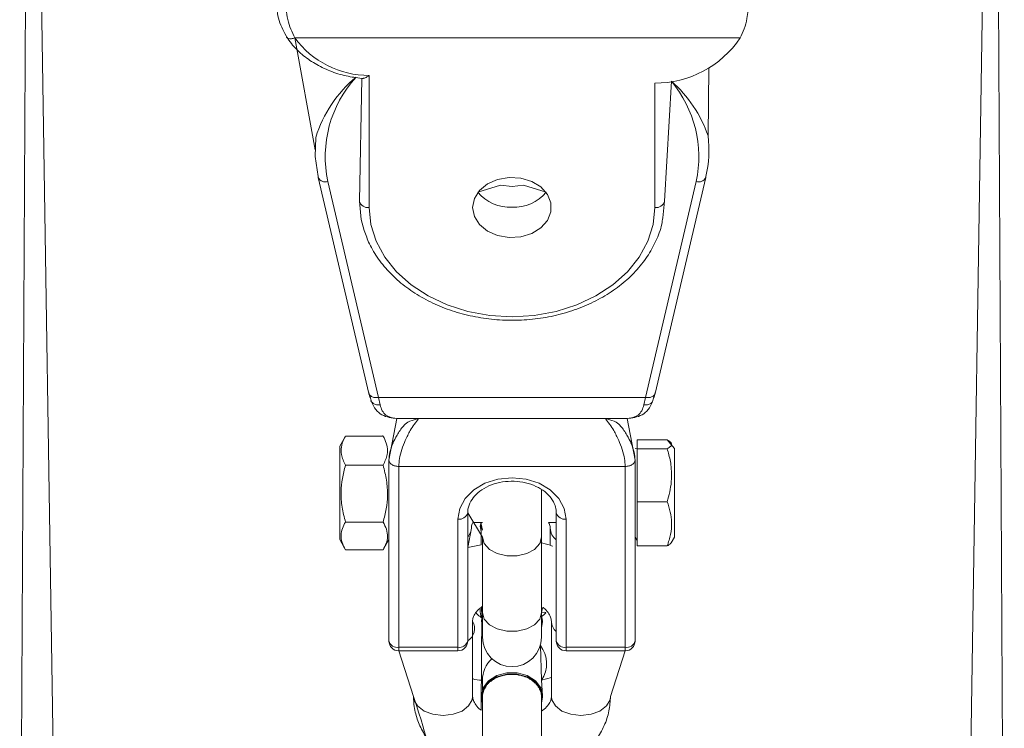
# Model space of a CAD drawing. Units: millimetres. Extents: x -4534 to 383903, y -3372 to 4591.
# Drawn here: x -71 to 29, y 4336 to 4408 of the extents above; entities that cross this region are included whole.
import ezdxf

# ---------------------------------------------------------------- set-up
doc = ezdxf.new("R2010")
doc.units = ezdxf.units.MM
doc.layers.add('Toestel 2D', color=7, linetype='Continuous', lineweight=20)

# ---------------------------------------------------------------- blocks, each defined once
blk = doc.blocks.new('VPL-12-0823')
at = {"layer": 'Toestel 2D', "color": 7, "linetype": 'Continuous', "lineweight": 18}
for p, q in [((-70.256, 4487.856, 22.051), (-71.256, 4299.327, 22.051)), ((27.744, 4487.856, 22.051), (28.744, 4299.327, 22.051)), ((-43.318, 4406.553, 22.051), (-41.256, 4395.167, 22.051)), ((-43.318, 4406.553, 22.051), (1.909, 4406.553, 22.051)), ((-1.344, 4396.599, 22.051), (-1.256, 4403.489, 22.051)), ((-36.517, 4402.44, 22.051), (-36.756, 4389.96, 22.051)), ((-35.756, 4389.317, 22.051), (-35.756, 4402.734, 22.051)), ((-5.756, 4389.96, 22.051), (-5.067, 4402.143, 22.051)), ((-6.756, 4401.967, 22.051), (-6.756, 4389.317, 22.051)), ((-40.931, 4392.368, 22.051), (-40.942, 4392.46, 22.051)), ((-40.931, 4392.368, 22.051), (-35.79, 4370.421, 22.051)), ((-6.723, 4370.421, 22.051), (-1.581, 4392.368, 22.051)), ((-1.581, 4392.368, 22.051), (-1.571, 4392.46, 22.051)), ((-34.817, 4370.011, 22.051), (-39.957, 4391.953, 22.051)), ((-2.555, 4391.953, 22.051), (-7.695, 4370.011, 22.051)), ((-5.943, 4388.282, 22.051), (-5.756, 4389.96, 22.051)), ((-35.691, 4370.253, 22.051), (-35.525, 4369.565, 22.051)), ((-7.695, 4370.011, 22.051), (-34.817, 4370.011, 22.051)), ((-34.658, 4369.259, 22.051), (-34.817, 4370.011, 22.051)), ((-7.695, 4370.011, 22.051), (-7.854, 4369.259, 22.051)), ((-6.987, 4369.565, 22.051), (-6.812, 4370.248, 22.051)), ((-32.951, 4367.867, 22.051), (-33.756, 4363.646, 22.051)), ((-32.95, 4367.867, 22.051), (-9.562, 4367.867, 22.051)), ((-8.756, 4363.646, 22.051), (-9.562, 4367.869, 22.051)), ((-38.165, 4366.087, 22.051), (-38.756, 4365.064, 22.051)), ((-38.165, 4366.087, 22.051), (-34.347, 4366.087, 22.051)), ((-34.347, 4366.087, 22.051), (-34.378, 4366.142, 22.051)), ((-38.756, 4365.064, 22.051), (-38.756, 4355.564, 22.051)), ((-8.556, 4365.704, 22.051), (-5.491, 4365.704, 22.051)), ((-8.556, 4365.704, 22.051), (-8.556, 4364.8, 22.051)), ((-4.756, 4364.814, 22.051), (-5.491, 4365.704, 22.051)), ((-8.556, 4364.8, 22.051), (-8.756, 4364.814, 22.051)), ((-8.556, 4364.8, 22.051), (-5.491, 4364.8, 22.051)), ((-8.556, 4364.8, 22.051), (-8.556, 4359.41, 22.051)), ((-4.756, 4356.113, 22.051), (-4.756, 4364.814, 22.051)), ((-38.165, 4363.12, 22.051), (-34.347, 4363.12, 22.051)), ((-33.756, 4363.646, 22.051), (-33.756, 4345.261, 22.051)), ((-32.756, 4363.004, 22.051), (-9.756, 4363.004, 22.051)), ((-32.756, 4344.618, 22.051), (-32.756, 4363.004, 22.051)), ((-9.756, 4363.004, 22.051), (-9.756, 4344.618, 22.051)), ((-8.756, 4345.261, 22.051), (-8.756, 4363.646, 22.051)), ((-18.256, 4355.814, 22.051), (-18.256, 4360.637, 22.051)), ((-8.556, 4359.41, 22.051), (-5.491, 4359.41, 22.051)), ((-8.556, 4359.41, 22.051), (-8.556, 4354.924, 22.051)), ((-25.756, 4358.284, 22.051), (-24.256, 4355.814, 22.051)), ((-25.756, 4345.261, 22.051), (-25.756, 4358.284, 22.051)), ((-16.756, 4358.284, 22.051), (-16.756, 4345.261, 22.051)), ((-38.165, 4357.348, 22.051), (-34.347, 4357.348, 22.051)), ((-26.756, 4357.641, 22.051), (-26.756, 4344.618, 22.051)), ((-25.213, 4357.314, 22.051), (-24.256, 4357.314, 22.051)), ((-24.376, 4357.127, 22.051), (-24.476, 4356.933, 22.051)), ((-24.376, 4357.314, 22.051), (-24.376, 4357.127, 22.051)), ((-24.376, 4357.127, 22.051), (-24.376, 4355.05, 22.051)), ((-17.557, 4357.314, 22.051), (-16.756, 4357.314, 22.051)), ((-15.756, 4344.618, 22.051), (-15.756, 4357.641, 22.051)), ((-25.756, 4354.762, 22.051), (-25.376, 4356.724, 22.051)), ((-17.376, 4356.724, 22.051), (-17.376, 4354.998, 22.051)), ((-4.756, 4355.814, 22.051), (-4.756, 4356.113, 22.051)), ((-38.756, 4355.564, 22.051), (-38.165, 4354.541, 22.051)), ((-34.347, 4354.541, 22.051), (-33.756, 4355.564, 22.051)), ((-24.376, 4355.05, 22.051), (-25.756, 4354.762, 22.051)), ((-24.256, 4355.814, 22.051), (-24.256, 4348.154, 22.051)), ((-18.256, 4348.154, 22.051), (-18.256, 4355.814, 22.051)), ((-8.756, 4355.814, 22.051), (-8.556, 4355.467, 22.051)), ((-5.087, 4355.241, 22.051), (-4.756, 4355.814, 22.051)), ((-38.165, 4354.541, 22.051), (-34.347, 4354.541, 22.051)), ((-8.556, 4354.924, 22.051), (-5.491, 4354.924, 22.051)), ((-24.476, 4348.485, 22.051), (-24.476, 4348.226, 22.051)), ((-24.334, 4348.166, 22.051), (-24.376, 4338.487, 22.051)), ((-24.256, 4348.154, 22.051), (-24.256, 4345.653, 22.051)), ((-18.256, 4345.653, 22.051), (-18.256, 4348.154, 22.051)), ((-25.256, 4339.623, 22.051), (-25.256, 4347.283, 22.051)), ((-24.356, 4347.219, 22.051), (-24.256, 4347.817, 22.051)), ((-24.356, 4347.347, 22.051), (-24.256, 4347.817, 22.051)), ((-24.356, 4347.347, 22.051), (-24.356, 4347.219, 22.051)), ((-24.356, 4347.219, 22.051), (-24.356, 4347.219, 22.051)), ((-18.256, 4347.817, 22.051), (-18.156, 4347.347, 22.051)), ((-18.156, 4347.347, 22.051), (-18.156, 4347.347, 22.051)), ((-17.256, 4347.283, 22.051), (-17.256, 4339.623, 22.051)), ((-26.756, 4344.618, 22.051), (-32.756, 4344.618, 22.051)), ((-32.756, 4344.261, 22.051), (-31.256, 4339.623, 22.051)), ((-32.756, 4344.261, 22.051), (-26.756, 4344.261, 22.051)), ((-18.256, 4341.268, 22.051), (-18.376, 4344.813, 22.051)), ((-9.756, 4344.618, 22.051), (-15.756, 4344.618, 22.051)), ((-15.756, 4344.261, 22.051), (-9.756, 4344.261, 22.051)), ((-11.256, 4339.623, 22.051), (-9.756, 4344.261, 22.051)), ((-24.256, 4341.268, 22.051), (-24.256, 4340.295, 22.051)), ((-18.256, 4341.268, 22.051), (-17.256, 4341.55, 22.051)), ((-18.156, 4339.697, 22.051), (-18.256, 4341.268, 22.051)), ((-24.356, 4339.697, 22.051), (-24.256, 4339.57, 22.051)), ((-24.256, 4339.57, 22.051), (-24.256, 4329.769, 22.051)), ((-18.256, 4339.568, 22.051), (-18.156, 4339.697, 22.051)), ((-18.256, 4329.769, 22.051), (-18.256, 4339.568, 22.051)), ((-24.376, 4338.487, 22.051), (-24.376, 4338.221, 22.051))]:
    blk.add_line(p, q, dxfattribs=at)
at = {"layer": 'Toestel 2D', "color": 8, "linetype": 'Continuous', "lineweight": 18}
for p, q in [((-70.256, 4487.856, 22.051), (-67.256, 4295.297, 22.051)), ((27.744, 4487.856, 22.051), (24.744, 4295.297, 22.051)), ((-24.376, 4357.127, 22.051), (-24.256, 4356.536, 22.051)), ((-32.756, 4344.618, 22.051), (-32.756, 4344.261, 22.051)), ((-26.756, 4344.261, 22.051), (-26.756, 4344.618, 22.051)), ((-15.756, 4344.618, 22.051), (-15.756, 4344.261, 22.051)), ((-9.756, 4344.261, 22.051), (-9.756, 4344.618, 22.051)), ((-24.376, 4338.487, 22.051), (-24.376, 4338.221, 22.051))]:
    blk.add_line(p, q, dxfattribs=at)
at = {"layer": 'Toestel 2D', "color": 7, "linetype": 'Continuous', "lineweight": 18, "elevation": 22.051, "flags": 128}
for points in [[(-41.187, 4396.443), (-41.237, 4394.507), (-40.942, 4392.46)], [(-25.256, 4389.317), (-25.078, 4390.221), (-24.561, 4391.043), (-23.75, 4391.713), (-22.717, 4392.17), (-21.555, 4392.373), (-20.366, 4392.305), (-19.256, 4391.971), (-18.324, 4391.402), (-17.652, 4390.647), (-17.301, 4389.774), (-17.301, 4388.861), (-17.652, 4387.988), (-18.324, 4387.233), (-19.256, 4386.664), (-20.366, 4386.33), (-21.555, 4386.262), (-22.717, 4386.465), (-23.75, 4386.922), (-24.561, 4387.591), (-25.078, 4388.414), (-25.256, 4389.317)], [(-21.256, 4391.46), (-22.435, 4391.596), (-24.712, 4390.86)], [(-17.8, 4390.86), (-20.077, 4391.596), (-21.256, 4391.46)], [(-36.756, 4389.96), (-36.565, 4388.103), (-36.256, 4386.978)], [(-6.756, 4389.317), (-6.935, 4387.58), (-7.466, 4385.885), (-8.336, 4384.275), (-9.525, 4382.788), (-11.003, 4381.463), (-12.733, 4380.331), (-14.673, 4379.42), (-16.775, 4378.753), (-18.988, 4378.347), (-21.256, 4378.21), (-23.524, 4378.347), (-25.737, 4378.753), (-27.839, 4379.42), (-29.779, 4380.331), (-31.509, 4381.463), (-32.987, 4382.788), (-34.176, 4384.275), (-35.046, 4385.885), (-35.578, 4387.58), (-35.756, 4389.317)], [(-15.756, 4357.641), (-15.943, 4358.732), (-16.493, 4359.748), (-17.367, 4360.62), (-18.506, 4361.29), (-19.833, 4361.711), (-21.256, 4361.854), (-22.68, 4361.711), (-24.006, 4361.29), (-25.145, 4360.62), (-26.019, 4359.748), (-26.569, 4358.732), (-26.756, 4357.641)], [(-24.376, 4357.314), (-24.476, 4356.933), (-24.376, 4356.378)], [(-24.476, 4348.485), (-24.476, 4348.226), (-24.376, 4347.631)], [(-18.256, 4347.817), (-18.156, 4347.219), (-18.256, 4346.621)], [(-24.356, 4339.697), (-24.169, 4340.509), (-23.631, 4341.223), (-22.806, 4341.754), (-21.794, 4342.036), (-20.718, 4342.036), (-19.706, 4341.754), (-18.881, 4341.223), (-18.343, 4340.509), (-18.156, 4339.697)], [(-24.376, 4338.487), (-24.356, 4339.568), (-24.169, 4340.381), (-23.631, 4341.095), (-22.806, 4341.625), (-21.794, 4341.907), (-20.718, 4341.907), (-19.706, 4341.625), (-18.881, 4341.095), (-18.343, 4340.381), (-18.156, 4339.568), (-18.256, 4338.97)]]:
    blk.add_lwpolyline(points, dxfattribs=at)
at = {"layer": 'Toestel 2D', "color": 8, "linetype": 'Continuous', "lineweight": 18, "elevation": 22.051, "flags": 128}
for points in [[(-25.376, 4356.724), (-25.422, 4356.386), (-25.756, 4355.776)], [(-24.256, 4355.814), (-24.075, 4355.155), (-23.554, 4354.575), (-22.756, 4354.144), (-21.777, 4353.915), (-20.735, 4353.915), (-19.756, 4354.144), (-18.958, 4354.575), (-18.437, 4355.155), (-18.256, 4355.814)], [(-24.256, 4348.154), (-24.075, 4347.494), (-23.554, 4346.914), (-22.756, 4346.484), (-21.777, 4346.255), (-20.735, 4346.255), (-19.756, 4346.484), (-18.958, 4346.914), (-18.437, 4347.494), (-18.256, 4348.154), (-18.256, 4348.154)], [(-25.256, 4339.623), (-25.302, 4339.288), (-25.658, 4338.659), (-26.328, 4338.146), (-27.23, 4337.811), (-28.256, 4337.694), (-29.282, 4337.811), (-30.184, 4338.146), (-30.854, 4338.659), (-31.21, 4339.288), (-31.256, 4339.623)], [(-17.256, 4339.623), (-17.21, 4339.288), (-16.854, 4338.659), (-16.184, 4338.146), (-15.282, 4337.811), (-14.256, 4337.694), (-13.23, 4337.811), (-12.328, 4338.146), (-11.658, 4338.659), (-11.302, 4339.288), (-11.256, 4339.623)]]:
    blk.add_lwpolyline(points, dxfattribs=at)
at = {"layer": 'Toestel 2D', "color": 7, "linetype": 'Continuous', "lineweight": 18}
for centre, radius, start, end in [((-35.747, 4412.149, 22.051), 9.415, 216.4627, 269.94209), ((-6.663, 4412.268, 22.051), 10.302, 269.47956, 326.30726), ((-13.048, 4395.165, 22.051), 11.792, 346.73948, 6.98572), ((-21.439, 4393.609, 22.051), 4.274, 220.02579, 272.45259), ((-21.073, 4393.609, 22.051), 4.274, 267.54741, 319.97421), ((-35.903, 4390.188, 22.051), 0.883, 194.9746, 279.56058), ((-6.609, 4390.188, 22.051), 0.883, 260.43942, 345.0254), ((-26.609, 4358.512, 22.051), 0.883, 260.43942, 345.0254), ((-15.903, 4358.512, 22.051), 0.883, 194.9746, 279.56058), ((-32.756, 4345.261, 22.051), 1, 180, 270), ((-32.903, 4345.49, 22.051), 0.883, 194.9746, 279.56058), ((-26.756, 4345.261, 22.051), 1, 270, 360), ((-26.609, 4345.49, 22.051), 0.883, 260.43942, 345.0254), ((-21.256, 4345.653, 22.051), 3, 180, 0), ((-15.756, 4345.261, 22.051), 1, 180, 270), ((-15.903, 4345.49, 22.051), 0.883, 194.9746, 279.56058), ((-9.756, 4345.261, 22.051), 1, 270, 360), ((-9.609, 4345.49, 22.051), 0.883, 260.43942, 345.0254), ((-20.734, 4342.959, 22.051), 3, 325.70032, 38.17871), ((-21.256, 4341.268, 22.051), 3, 133.04277, 180)]:
    blk.add_arc(centre, radius, start, end, dxfattribs=at)
at = {"layer": 'Toestel 2D', "color": 8, "linetype": 'Continuous', "lineweight": 18}
for centre, radius, start, end in [((-28.852, 4392.623, 22.051), 12.912, 129.68986, 162.79076), ((-28.203, 4394.473, 22.051), 12.021, 137.72917, 192.09987), ((-14.235, 4394.478, 22.051), 11.95, 347.80232, 39.89786), ((-13.669, 4392.343, 22.051), 13.04, 19.05197, 48.72443), ((-40.209, 4392.711, 22.051), 0.799, 205.47149, 288.38812), ((-2.303, 4392.711, 22.051), 0.799, 251.61188, 334.52851), ((-15.786, 4356.801, 22.051), 1.592, 182.77406, 232.45504), ((-26.595, 4346.541, 22.051), 1.53, 303.23917, 28.96521), ((-15.728, 4347.35, 22.051), 1.53, 182.50073, 227.75885)]:
    blk.add_arc(centre, radius, start, end, dxfattribs=at)
at = {"layer": 'Toestel 2D', "color": 7, "linetype": 'Continuous', "lineweight": 18}
for centre, major_axis, start_param, end_param in [((-35.801, 4373.732, 22.051), (0.696, -4.999), 5.394756, 5.572326), ((-6.711, 4373.732, 22.051), (-0.696, -4.999), 0.710859, 0.88843)]:
    blk.add_ellipse(centre, major_axis=major_axis, ratio=0.113188, start_param=start_param, end_param=end_param, dxfattribs=at)
for points, knots in [([(-45.241, 4410.305, 22.051), (-45.171, 4409.621, 22.051), (-45.028, 4408.236, 22.051), (-44.398, 4407.128, 22.051), (-44.079, 4406.567, 22.051)], [0, 0, 0, 0, 0.494344, 1, 1, 1, 1]), ([(-43.318, 4406.553, 22.051), (-43.596, 4407.147, 22.051), (-44.156, 4408.341, 22.051), (-44.222, 4409.863, 22.051), (-44.256, 4410.628, 22.051)], [0, 0, 0, 0, 0.497591, 1, 1, 1, 1]), ([(1.909, 4406.553, 22.051), (2.059, 4406.852, 22.051), (2.364, 4407.459, 22.051), (2.602, 4408.414, 22.051), (2.725, 4409.321, 22.051), (2.738, 4409.875, 22.051), (2.744, 4410.154, 22.051)], [0, 0, 0, 0, 0.289481, 0.587361, 0.792223, 1, 1, 1, 1]), ([(-44.158, 4406.653, 22.051), (-43.998, 4406.423, 22.051), (-43.552, 4405.783, 22.051), (-42.607, 4404.84, 22.051), (-41.284, 4403.9, 22.051), (-39.763, 4403.166, 22.051), (-38.159, 4402.65, 22.051), (-37.045, 4402.508, 22.051), (-36.517, 4402.44, 22.051)], [0, 0, 0, 0, 0.101194, 0.282884, 0.465649, 0.649566, 0.834133, 1, 1, 1, 1]), ([(-44.158, 4406.653, 22.051), (-44.15, 4406.649, 22.051), (-44.141, 4406.61, 22.051), (-44.099, 4406.593, 22.051), (-44.065, 4406.579, 22.051)], [0, 0, 0, 0, 0.177786, 1, 1, 1, 1]), ([(-35.756, 4402.734, 22.051), (-35.758, 4402.733, 22.051), (-35.812, 4402.694, 22.051), (-35.92, 4402.622, 22.051), (-36.083, 4402.532, 22.051), (-36.221, 4402.476, 22.051), (-36.33, 4402.444, 22.051), (-36.422, 4402.429, 22.051), (-36.487, 4402.422, 22.051), (-36.519, 4402.429, 22.051), (-36.517, 4402.44, 22.051)], [0, 0, 0, 0, 0.00568, 0.200487, 0.39813, 0.613503, 0.723668, 0.834679, 0.998035, 1, 1, 1, 1]), ([(-36.256, 4386.978, 22.051), (-36.099, 4386.527, 22.051), (-35.748, 4385.518, 22.051), (-34.849, 4384.054, 22.051), (-33.646, 4382.603, 22.051), (-32.181, 4381.303, 22.051), (-30.493, 4380.178, 22.051), (-28.615, 4379.252, 22.051), (-26.584, 4378.543, 22.051), (-24.445, 4378.068, 22.051), (-22.24, 4377.835, 22.051), (-20.014, 4377.85, 22.051), (-17.812, 4378.111, 22.051), (-15.679, 4378.616, 22.051), (-13.659, 4379.353, 22.051), (-11.791, 4380.311, 22.051), (-10.117, 4381.47, 22.051), (-8.673, 4382.808, 22.051), (-7.484, 4384.297, 22.051), (-6.602, 4385.907, 22.051), (-6.083, 4387.251, 22.051), (-5.974, 4388.057, 22.051), (-5.943, 4388.282, 22.051)], [0, 0, 0, 0, 0.041437, 0.09274, 0.144304, 0.19613, 0.248166, 0.300342, 0.352598, 0.404895, 0.45721, 0.509542, 0.561896, 0.614277, 0.666689, 0.719128, 0.771565, 0.823951, 0.87621, 0.928247, 0.979988, 1, 1, 1, 1]), ([(-35.691, 4370.253, 22.051), (-35.704, 4370.263, 22.051), (-35.79, 4370.331, 22.051), (-35.796, 4370.431, 22.051), (-35.79, 4370.421, 22.051)], [0, 0, 0, 0, 0.140045, 1, 1, 1, 1]), ([(-35.514, 4369.574, 22.051), (-35.53, 4369.588, 22.051), (-35.62, 4369.672, 22.051), (-35.632, 4369.792, 22.051), (-35.514, 4369.574, 22.051)], [0, 0, 0, 0, 0.1667688, 1, 1, 1, 1]), ([(-35.525, 4369.565, 22.051), (-35.39, 4369.294, 22.051), (-35.12, 4368.741, 22.051), (-34.247, 4368.021, 22.051), (-33.472, 4367.929, 22.051), (-32.951, 4367.867, 22.051)], [0, 0, 0, 0, 0.244065, 0.4924, 1, 1, 1, 1]), ([(-9.562, 4367.867, 22.051), (-9.042, 4367.93, 22.051), (-8.267, 4368.022, 22.051), (-7.391, 4368.739, 22.051), (-7.121, 4369.291, 22.051), (-6.987, 4369.565, 22.051)], [0, 0, 0, 0, 0.507727, 0.755866, 1, 1, 1, 1]), ([(-38.165, 4363.12, 22.051), (-38.339, 4363.484, 22.051), (-38.629, 4364.093, 22.051), (-38.62, 4364.981, 22.051), (-38.422, 4365.604, 22.051), (-38.227, 4365.97, 22.051), (-38.165, 4366.087, 22.051)], [0, 0, 0, 0, 0.371978, 0.622257, 0.879293, 1, 1, 1, 1]), ([(-34.347, 4366.087, 22.051), (-34.285, 4365.97, 22.051), (-34.094, 4365.611, 22.051), (-33.894, 4364.987, 22.051), (-33.88, 4364.099, 22.051), (-34.174, 4363.484, 22.051), (-34.347, 4363.12, 22.051)], [0, 0, 0, 0, 0.120708, 0.37132, 0.62802, 1, 1, 1, 1]), ([(-5.491, 4364.8, 22.051), (-5.362, 4364.879, 22.051), (-5.102, 4365.037, 22.051), (-5.006, 4365.272, 22.051), (-5.146, 4365.497, 22.051), (-5.376, 4365.634, 22.051), (-5.491, 4365.704, 22.051)], [0, 0, 0, 0, 0.264599, 0.534935, 0.765337, 1, 1, 1, 1]), ([(-5.491, 4359.41, 22.051), (-5.316, 4360.079, 22.051), (-5.024, 4361.194, 22.051), (-5.039, 4362.818, 22.051), (-5.239, 4363.943, 22.051), (-5.432, 4364.598, 22.051), (-5.491, 4364.8, 22.051)], [0, 0, 0, 0, 0.376324, 0.627174, 0.884801, 1, 1, 1, 1]), ([(-38.165, 4357.348, 22.051), (-38.294, 4357.849, 22.051), (-38.555, 4358.861, 22.051), (-38.65, 4360.362, 22.051), (-38.51, 4361.797, 22.051), (-38.281, 4362.676, 22.051), (-38.165, 4363.12, 22.051)], [0, 0, 0, 0, 0.264599, 0.534935, 0.765337, 1, 1, 1, 1]), ([(-34.347, 4363.12, 22.051), (-34.218, 4362.619, 22.051), (-33.957, 4361.606, 22.051), (-33.862, 4360.106, 22.051), (-34.002, 4358.671, 22.051), (-34.231, 4357.791, 22.051), (-34.347, 4357.348, 22.051)], [0, 0, 0, 0, 0.2645989, 0.5349351, 0.7653366, 1, 1, 1, 1]), ([(-25.756, 4358.284, 22.051), (-25.75, 4358.405, 22.051), (-25.73, 4358.805, 22.051), (-25.494, 4359.448, 22.051), (-24.928, 4360.185, 22.051), (-24.12, 4360.8, 22.051), (-23.091, 4361.255, 22.051), (-21.938, 4361.498, 22.051), (-20.741, 4361.514, 22.051), (-19.584, 4361.303, 22.051), (-18.55, 4360.886, 22.051), (-17.708, 4360.302, 22.051), (-17.115, 4359.604, 22.051), (-16.803, 4358.916, 22.051), (-16.77, 4358.474, 22.051), (-16.756, 4358.284, 22.051)], [0, 0, 0, 0, 0.039234, 0.129301, 0.20745, 0.290749, 0.372541, 0.453835, 0.534907, 0.615783, 0.69632, 0.776584, 0.856939, 0.938589, 1, 1, 1, 1]), ([(-5.491, 4354.924, 22.051), (-5.362, 4355.313, 22.051), (-5.102, 4356.1, 22.051), (-5.006, 4357.267, 22.051), (-5.146, 4358.382, 22.051), (-5.376, 4359.065, 22.051), (-5.491, 4359.41, 22.051)], [0, 0, 0, 0, 0.264599, 0.534935, 0.765337, 1, 1, 1, 1]), ([(-38.165, 4354.541, 22.051), (-38.294, 4354.785, 22.051), (-38.555, 4355.277, 22.051), (-38.65, 4356.007, 22.051), (-38.51, 4356.704, 22.051), (-38.281, 4357.132, 22.051), (-38.165, 4357.348, 22.051)], [0, 0, 0, 0, 0.264599, 0.534935, 0.765337, 1, 1, 1, 1]), ([(-34.347, 4357.348, 22.051), (-34.218, 4357.104, 22.051), (-33.957, 4356.612, 22.051), (-33.862, 4355.882, 22.051), (-34.002, 4355.184, 22.051), (-34.231, 4354.757, 22.051), (-34.347, 4354.541, 22.051)], [0, 0, 0, 0, 0.2645989, 0.5349351, 0.7653366, 1, 1, 1, 1]), ([(-25.376, 4356.724, 22.051), (-25.372, 4356.776, 22.051), (-25.36, 4356.95, 22.051), (-25.345, 4357.132, 22.051), (-25.217, 4357.309, 22.051), (-25.213, 4357.314, 22.051)], [0, 0, 0, 0, 0.291195, 0.980333, 1, 1, 1, 1]), ([(-17.557, 4357.314, 22.051), (-17.516, 4357.244, 22.051), (-17.378, 4357.011, 22.051), (-17.377, 4356.842, 22.051), (-17.376, 4356.724, 22.051)], [0, 0, 0, 0, 0.29821, 1, 1, 1, 1]), ([(-17.376, 4354.998, 22.051), (-16.964, 4354.826, 22.051), (-17.474, 4355.068, 22.051), (-18.04, 4355.19, 22.051), (-18.376, 4355.263, 22.051)], [0, 0, 0, 0, 0.407569, 1, 1, 1, 1]), ([(-5.087, 4355.241, 22.051), (-5.124, 4355.212, 22.051), (-5.178, 4355.101, 22.051), (-5.369, 4354.993, 22.051), (-5.491, 4354.924, 22.051)], [0, 0, 0, 0, 0.3559568, 1, 1, 1, 1]), ([(-25.256, 4347.283, 22.051), (-25.254, 4347.337, 22.051), (-25.246, 4347.518, 22.051), (-25.141, 4347.845, 22.051), (-24.829, 4348.332, 22.051), (-24.428, 4348.645, 22.051), (-24.238, 4348.794, 22.051)], [0, 0, 0, 0, 0.135129, 0.4572328, 0.7417101, 1, 1, 1, 1]), ([(-24.376, 4347.631, 22.051), (-24.458, 4347.716, 22.051), (-24.707, 4347.867, 22.051), (-24.832, 4348.028, 22.051), (-24.916, 4348.136, 22.051)], [0, 0, 0, 0, 0.331004, 1, 1, 1, 1]), ([(-24.238, 4348.794, 22.051), (-24.291, 4348.687, 22.051), (-24.392, 4348.484, 22.051), (-24.353, 4348.268, 22.051), (-24.334, 4348.166, 22.051)], [0, 0, 0, 0, 0.5247291, 1, 1, 1, 1]), ([(-18.256, 4348.154, 22.051), (-17.755, 4348.218, 22.051), (-17.862, 4348.047, 22.051), (-18.108, 4347.859, 22.051), (-18.261, 4347.743, 22.051)], [0, 0, 0, 0, 0.3808699, 1, 1, 1, 1]), ([(-18.256, 4348.154, 22.051), (-18.185, 4348.718, 22.051), (-17.867, 4348.523, 22.051), (-17.546, 4348.125, 22.051), (-17.287, 4347.663, 22.051), (-17.267, 4347.414, 22.051), (-17.256, 4347.283, 22.051)], [0, 0, 0, 0, 0.081715, 0.367843, 0.665778, 1, 1, 1, 1]), ([(-25.256, 4341.435, 22.051), (-25.252, 4341.433, 22.051), (-24.978, 4341.314, 22.051), (-24.675, 4341.258, 22.051), (-24.256, 4341.268, 22.051)], [0, 0, 0, 0, 0.0147335, 1, 1, 1, 1]), ([(-18.256, 4339.568, 22.051), (-18.259, 4339.567, 22.051), (-18.254, 4339.636, 22.051), (-18.264, 4339.747, 22.051), (-18.287, 4339.917, 22.051), (-18.341, 4340.129, 22.051), (-18.442, 4340.376, 22.051), (-18.579, 4340.613, 22.051), (-18.749, 4340.837, 22.051), (-18.951, 4341.044, 22.051), (-19.182, 4341.233, 22.051), (-19.439, 4341.401, 22.051), (-19.72, 4341.545, 22.051), (-20.019, 4341.665, 22.051), (-20.335, 4341.758, 22.051), (-20.662, 4341.823, 22.051), (-20.996, 4341.86, 22.051), (-21.334, 4341.868, 22.051), (-21.671, 4341.847, 22.051), (-22.002, 4341.797, 22.051), (-22.324, 4341.719, 22.051), (-22.633, 4341.613, 22.051), (-22.924, 4341.482, 22.051), (-23.194, 4341.327, 22.051), (-23.44, 4341.149, 22.051), (-23.658, 4340.951, 22.051), (-23.846, 4340.736, 22.051), (-24.001, 4340.506, 22.051), (-24.121, 4340.264, 22.051), (-24.206, 4340.013, 22.051), (-24.249, 4339.757, 22.051), (-24.264, 4339.581, 22.051), (-24.254, 4339.494, 22.051), (-24.254, 4339.492, 22.051)], [0, 0, 0, 0, 0.010861, 0.028201, 0.045541, 0.080921, 0.116819, 0.151483, 0.18686, 0.222755, 0.257416, 0.29279, 0.328681, 0.36334, 0.398712, 0.434601, 0.469259, 0.504629, 0.540517, 0.575174, 0.610544, 0.646431, 0.681089, 0.716459, 0.752346, 0.787005, 0.822376, 0.858265, 0.892926, 0.928299, 0.96419, 0.998854, 1, 1, 1, 1]), ([(-31.256, 4339.623, 22.051), (-29.562, 4334.518, 22.051), (-30.123, 4333.867, 22.051), (-30.756, 4332.601, 22.051), (-31.281, 4331.006, 22.051), (-31.344, 4329.897, 22.051), (-31.376, 4329.339, 22.051)], [0, 0, 0, 0, 0.1460829, 0.4315247, 0.7139066, 1, 1, 1, 1]), ([(-31.256, 4339.623, 22.051), (-31.241, 4339.279, 22.051), (-31.205, 4338.439, 22.051), (-30.86, 4337.133, 22.051), (-30.203, 4335.767, 22.051), (-29.273, 4334.529, 22.051), (-28.101, 4333.443, 22.051), (-26.706, 4332.554, 22.051), (-25.443, 4331.963, 22.051), (-24.627, 4331.767, 22.051), (-24.376, 4331.706, 22.051)], [0, 0, 0, 0, 0.094579, 0.231426, 0.368132, 0.506206, 0.646698, 0.78989, 0.93537, 1, 1, 1, 1]), ([(-24.376, 4338.221, 22.051), (-24.327, 4338.188, 22.051), (-24.645, 4338.382, 22.051), (-24.967, 4338.781, 22.051), (-25.225, 4339.243, 22.051), (-25.245, 4339.491, 22.051), (-25.256, 4339.623, 22.051)], [0, 0, 0, 0, 0.081714, 0.367842, 0.665777, 1, 1, 1, 1]), ([(-18.376, 4331.616, 22.051), (-17.826, 4331.775, 22.051), (-16.7, 4332.102, 22.051), (-15.162, 4332.918, 22.051), (-13.789, 4333.962, 22.051), (-12.668, 4335.216, 22.051), (-11.853, 4336.625, 22.051), (-11.348, 4338.113, 22.051), (-11.286, 4339.129, 22.051), (-11.256, 4339.623, 22.051)], [0, 0, 0, 0, 0.140699, 0.288195, 0.435747, 0.582236, 0.726272, 0.866903, 1, 1, 1, 1]), ([(-17.256, 4339.623, 22.051), (-17.258, 4339.569, 22.051), (-17.266, 4339.388, 22.051), (-17.371, 4339.061, 22.051), (-17.679, 4338.579, 22.051), (-18.072, 4338.271, 22.051), (-18.256, 4338.128, 22.051)], [0, 0, 0, 0, 0.136366, 0.46142, 0.748502, 1, 1, 1, 1])]:
    blk.add_open_spline(points, degree=3, knots=knots, dxfattribs=at)
at = {"layer": 'Toestel 2D', "color": 8, "linetype": 'Continuous', "lineweight": 18}
for points, knots in [([(-44.065, 4406.579, 22.051), (-44.03, 4406.55, 22.051), (-43.937, 4406.471, 22.051), (-43.667, 4406.451, 22.051), (-43.435, 4406.519, 22.051), (-43.318, 4406.553, 22.051)], [0, 0, 0, 0, 0.225837, 0.612919, 1, 1, 1, 1]), ([(-34.817, 4370.011, 22.051), (-34.945, 4370.003, 22.051), (-35.201, 4369.987, 22.051), (-35.521, 4370.081, 22.051), (-35.638, 4370.199, 22.051), (-35.691, 4370.253, 22.051)], [0, 0, 0, 0, 0.352467, 0.704933, 1, 1, 1, 1]), ([(-34.658, 4369.259, 22.051), (-34.784, 4369.258, 22.051), (-35.034, 4369.254, 22.051), (-35.346, 4369.374, 22.051), (-35.463, 4369.512, 22.051), (-35.514, 4369.574, 22.051)], [0, 0, 0, 0, 0.3570358, 0.7142477, 1, 1, 1, 1]), ([(-32.95, 4367.867, 22.051), (-33.351, 4367.931, 22.051), (-33.942, 4368.022, 22.051), (-34.456, 4368.624, 22.051), (-34.592, 4369.052, 22.051), (-34.658, 4369.259, 22.051)], [0, 0, 0, 0, 0.519299, 0.766498, 1, 1, 1, 1]), ([(-7.854, 4369.259, 22.051), (-7.92, 4369.052, 22.051), (-8.056, 4368.624, 22.051), (-8.57, 4368.022, 22.051), (-9.162, 4367.931, 22.051), (-9.562, 4367.869, 22.051)], [0, 0, 0, 0, 0.233512, 0.480701, 1, 1, 1, 1]), ([(-7.854, 4369.259, 22.051), (-7.728, 4369.257, 22.051), (-7.477, 4369.251, 22.051), (-7.165, 4369.371, 22.051), (-7.048, 4369.51, 22.051), (-6.996, 4369.572, 22.051)], [0, 0, 0, 0, 0.357115, 0.71411, 1, 1, 1, 1]), ([(-30.743, 4367.867, 22.051), (-31.808, 4367.623, 22.051), (-32.333, 4367.123, 22.051), (-32.928, 4366.218, 22.051), (-33.399, 4365.314, 22.051), (-33.699, 4364.435, 22.051), (-33.737, 4363.906, 22.051), (-33.756, 4363.646, 22.051)], [0, 0, 0, 0, 0.205412, 0.421057, 0.617816, 0.81236, 1, 1, 1, 1]), ([(-32.756, 4363.004, 22.051), (-32.741, 4363.266, 22.051), (-32.71, 4363.799, 22.051), (-32.471, 4364.717, 22.051), (-32.094, 4365.683, 22.051), (-31.546, 4366.795, 22.051), (-31.036, 4367.476, 22.051), (-30.743, 4367.867, 22.051)], [0, 0, 0, 0, 0.1727351, 0.3518009, 0.5329448, 0.7314193, 1, 1, 1, 1]), ([(-11.769, 4367.867, 22.051), (-11.476, 4367.476, 22.051), (-10.966, 4366.795, 22.051), (-10.418, 4365.683, 22.051), (-10.042, 4364.717, 22.051), (-9.802, 4363.799, 22.051), (-9.771, 4363.265, 22.051), (-9.756, 4363.004, 22.051)], [0, 0, 0, 0, 0.2685807, 0.4670825, 0.6481992, 0.8272769, 1, 1, 1, 1]), ([(-8.756, 4363.646, 22.051), (-8.775, 4363.906, 22.051), (-8.813, 4364.435, 22.051), (-9.113, 4365.314, 22.051), (-9.584, 4366.218, 22.051), (-10.179, 4367.123, 22.051), (-10.705, 4367.623, 22.051), (-11.769, 4367.867, 22.051)], [0, 0, 0, 0, 0.1876533, 0.382184, 0.5789722, 0.7945878, 1, 1, 1, 1])]:
    blk.add_open_spline(points, degree=3, knots=knots, dxfattribs=at)
at = {"layer": 'Toestel 2D', "color": 7, "linetype": 'Continuous', "lineweight": 18}
for points in [[(-7.695, 4370.011, 22.051), (-7.566, 4370.002, 22.051), (-7.308, 4369.986, 22.051), (-6.983, 4370.09, 22.051), (-6.755, 4370.271, 22.051), (-6.726, 4370.436, 22.051), (-6.723, 4370.421, 22.051)], [(-33.756, 4363.646, 22.051), (-33.741, 4363.562, 22.051), (-33.711, 4363.394, 22.051), (-33.48, 4363.181, 22.051), (-33.149, 4363.033, 22.051), (-32.887, 4363.013, 22.051), (-32.756, 4363.004, 22.051)], [(-9.756, 4363.004, 22.051), (-9.625, 4363.013, 22.051), (-9.363, 4363.033, 22.051), (-9.032, 4363.181, 22.051), (-8.801, 4363.394, 22.051), (-8.771, 4363.562, 22.051), (-8.756, 4363.646, 22.051)]]:
    blk.add_open_spline(points, degree=3, dxfattribs=at)

msp = doc.modelspace()

# ---------------------------------------------------------------- block references
msp.add_blockref('VPL-12-0823', (0, 0))

doc.saveas('drawing.dxf')
